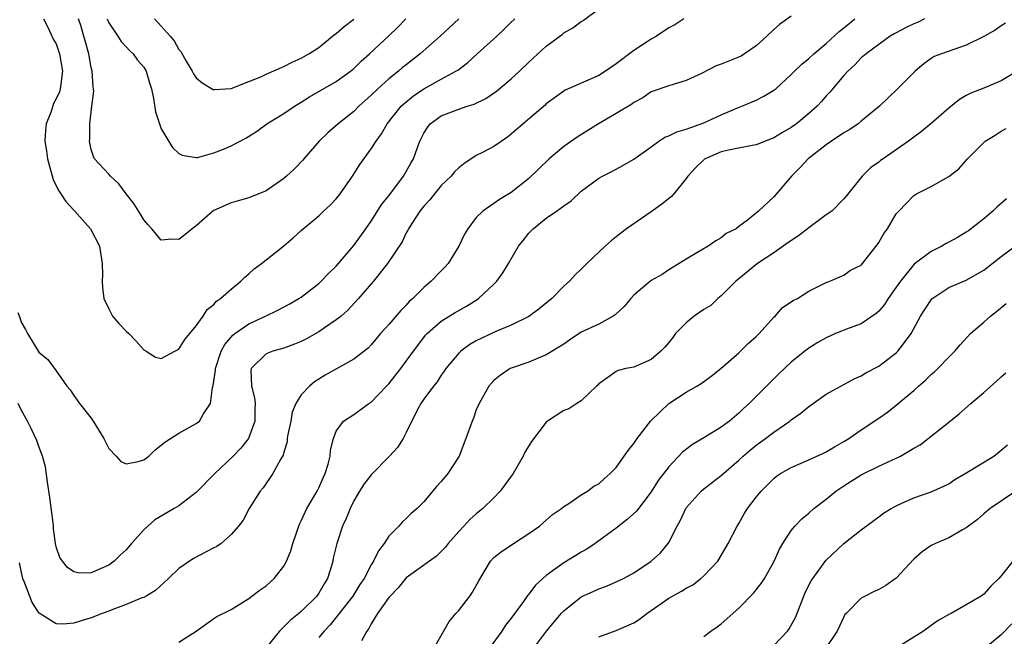
# Model space of a CAD drawing. Units: inches. Extents: x 2562000 to 2565000, y 1557000 to 1560000.
# Drawn here: x 2562889 to 2563001, y 1557508 to 1557579 of the extents above; entities that cross this region are included whole.
import ezdxf

# ---------------------------------------------------------------- set-up
doc = ezdxf.new("R2010")
doc.units = ezdxf.units.IN
doc.header["$MEASUREMENT"] = 0
doc.layers.add('LD25621557_2ft', color=114, linetype='Continuous')

msp = doc.modelspace()

# ---------------------------------------------------------------- linework, layer by layer
at = {"layer": 'LD25621557_2ft'}
for points, elevation in [([(2562888.6, 1557545.4), (2562888.83, 1557544.83), (2562889, 1557544.33), (2562889.47, 1557543.47), (2562889.7, 1557543), (2562891, 1557540.9), (2562892.04, 1557540.04), (2562893, 1557538.75), (2562894.21, 1557537), (2562894.58, 1557536.58), (2562895, 1557535.94), (2562895.4, 1557535.4), (2562895.64, 1557535), (2562897, 1557533.32), (2562897.22, 1557533), (2562898.42, 1557531), (2562899, 1557529.88), (2562899.83, 1557529), (2562900.37, 1557528.37), (2562901, 1557528.11), (2562902.37, 1557528.37), (2562903, 1557528.56), (2562903.57, 1557529), (2562904.29, 1557529.71), (2562905, 1557530.23), (2562905.39, 1557530.61), (2562907, 1557531.62), (2562909, 1557532.72), (2562909.35, 1557533), (2562909.84, 1557533.84), (2562910.64, 1557535), (2562910.84, 1557536.84), (2562910.94, 1557537.06), (2562911.19, 1557538.81), (2562911.18, 1557539), (2562911.85, 1557541), (2562912.25, 1557541.75), (2562913.18, 1557542.82), (2562913.4, 1557543), (2562915, 1557544.13), (2562916.91, 1557545), (2562918.33, 1557545.67), (2562919.62, 1557546.38), (2562920.72, 1557547), (2562921, 1557547.18), (2562923, 1557548.72), (2562923.29, 1557549), (2562924.12, 1557549.88), (2562925, 1557550.73), (2562927, 1557553.09), (2562928.39, 1557555), (2562929, 1557555.87), (2562930.21, 1557557.79), (2562931, 1557558.76), (2562932.69, 1557561), (2562933, 1557561.52), (2562933.52, 1557562.48), (2562933.82, 1557563), (2562934.27, 1557564.27), (2562934.54, 1557565), (2562935, 1557565.91), (2562935.42, 1557566.58), (2562935.74, 1557567), (2562937, 1557567.9), (2562939, 1557568.67), (2562939.95, 1557569), (2562940.76, 1557569.24), (2562942.1, 1557569.9), (2562943.29, 1557570.71), (2562945, 1557572.14), (2562945.93, 1557573), (2562947, 1557574.03), (2562949, 1557575.85), (2562950.54, 1557577), (2562950.8, 1557577.2), (2562951, 1557577.38), (2562952.04, 1557577.96), (2562953, 1557578.69), (2562953.2, 1557578.8), (2562955, 1557580.15)], 7208), ([(2562977, 1557579.3), (2562975.65, 1557578.35), (2562975, 1557577.79), (2562974.2, 1557577), (2562973, 1557575.92), (2562971.66, 1557575), (2562971.26, 1557574.74), (2562969, 1557573.8), (2562968.4, 1557573.6), (2562966.73, 1557572.73), (2562965, 1557571.93), (2562963, 1557571.34), (2562961, 1557570.63), (2562960.03, 1557569.97), (2562959, 1557569.43), (2562958.76, 1557569.24), (2562957, 1557568.17), (2562954.95, 1557567), (2562952.54, 1557565.46), (2562951, 1557564.39), (2562949.33, 1557563), (2562948.16, 1557561.84), (2562947, 1557560.72), (2562945, 1557559.15), (2562943.65, 1557558.35), (2562943, 1557557.88), (2562941.73, 1557557), (2562941, 1557556.27), (2562940.03, 1557555), (2562939.64, 1557554.36), (2562939.02, 1557553), (2562937.78, 1557551), (2562937.41, 1557550.59), (2562937, 1557550.19), (2562935.85, 1557549), (2562935, 1557548.29), (2562933.74, 1557547), (2562933.34, 1557546.66), (2562933, 1557546.27), (2562932.37, 1557545.63), (2562931, 1557544.05), (2562930.07, 1557543), (2562929, 1557541.71), (2562928.65, 1557541.35), (2562927, 1557540.07), (2562923.74, 1557538.26), (2562923, 1557537.79), (2562922.5, 1557537.5), (2562921.94, 1557537), (2562921, 1557535.99), (2562920.39, 1557535), (2562919.97, 1557534.03), (2562919.79, 1557533), (2562919.47, 1557531.47), (2562919.39, 1557531), (2562919.37, 1557530.63), (2562919, 1557529.46), (2562918.91, 1557529.09), (2562918.61, 1557528.61), (2562917.75, 1557527), (2562916.64, 1557525.36), (2562916.3, 1557525), (2562915.06, 1557523), (2562914.34, 1557521.66), (2562913.82, 1557521), (2562913, 1557520.03), (2562911.85, 1557519), (2562911.34, 1557518.66), (2562911, 1557518.5), (2562908.7, 1557517.3), (2562907, 1557516.15), (2562905.81, 1557515), (2562904.35, 1557513.65), (2562903.29, 1557513), (2562903, 1557512.85), (2562902.78, 1557512.78), (2562901, 1557512.03), (2562899.47, 1557511.47), (2562899, 1557511.28), (2562898.26, 1557511), (2562897, 1557510.5), (2562895.83, 1557510.17), (2562895, 1557509.89), (2562893.79, 1557509.79), (2562893, 1557509.84), (2562891.06, 1557511.06), (2562890.26, 1557512.26), (2562889.33, 1557514.67), (2562889.18, 1557515), (2562889.14, 1557515.14), (2562888.8, 1557516.8)], 7212), ([(2562964.73, 1557579), (2562963.68, 1557578.32), (2562963, 1557577.96), (2562961.59, 1557577), (2562961, 1557576.67), (2562959, 1557575.36), (2562957, 1557573.83), (2562956.48, 1557573.52), (2562955.75, 1557573), (2562955, 1557572.52), (2562951.17, 1557570.83), (2562951, 1557570.72), (2562949, 1557569.27), (2562948.87, 1557569.13), (2562946.36, 1557567), (2562945, 1557565.8), (2562944.55, 1557565.45), (2562943, 1557564.39), (2562941.69, 1557563.69), (2562941, 1557563.35), (2562939.58, 1557562.42), (2562939, 1557561.96), (2562938.52, 1557561.48), (2562938.12, 1557561), (2562937, 1557559.93), (2562936.21, 1557559), (2562935.69, 1557558.31), (2562935, 1557557.56), (2562934.56, 1557557), (2562933.69, 1557555.69), (2562933.26, 1557555), (2562933.18, 1557554.82), (2562933, 1557554.53), (2562932.51, 1557553.49), (2562930.85, 1557551), (2562929.27, 1557549), (2562929, 1557548.69), (2562927.53, 1557547), (2562926.31, 1557545.69), (2562925.54, 1557545), (2562925, 1557544.56), (2562923.65, 1557543.65), (2562923, 1557543.19), (2562921.6, 1557542.4), (2562921, 1557542.11), (2562920.22, 1557541.78), (2562919, 1557541.35), (2562917.74, 1557541), (2562917, 1557540.69), (2562915.29, 1557539), (2562915.23, 1557538.77), (2562915.31, 1557537), (2562915.66, 1557535.66), (2562915.71, 1557535), (2562915.69, 1557534.31), (2562915.69, 1557533), (2562915, 1557531.11), (2562914.95, 1557531), (2562914.09, 1557529.91), (2562913.22, 1557529), (2562911.13, 1557527), (2562909, 1557524.82), (2562907, 1557523.32), (2562906.48, 1557523), (2562904.28, 1557521.72), (2562903.45, 1557521), (2562903, 1557520.58), (2562901.59, 1557519), (2562901, 1557518.3), (2562900.32, 1557517.68), (2562899.62, 1557517), (2562899, 1557516.53), (2562898.13, 1557516.13), (2562897, 1557515.67), (2562895.63, 1557515.63), (2562895, 1557515.77), (2562894.28, 1557516.28), (2562893.71, 1557517), (2562893.41, 1557517.41), (2562893, 1557518.64), (2562892.92, 1557519), (2562892.68, 1557520.68), (2562892.68, 1557521), (2562892.65, 1557521.35), (2562892.28, 1557524.28), (2562891.98, 1557526.02), (2562891.78, 1557527.78), (2562891.44, 1557529), (2562891, 1557530.09), (2562890.77, 1557530.77), (2562890.14, 1557532.14), (2562889.72, 1557533), (2562889, 1557534.29), (2562888.66, 1557535)], 7210), ([(2562891.54, 1557579), (2562892.1, 1557577.9), (2562892.66, 1557576.66), (2562893, 1557576.12), (2562893.35, 1557575), (2562893.7, 1557573), (2562893.51, 1557571.51), (2562893.46, 1557571), (2562893.35, 1557570.65), (2562893, 1557569.83), (2562892.68, 1557569.32), (2562892.4, 1557568.4), (2562891.85, 1557567), (2562891.77, 1557566.24), (2562891.7, 1557565), (2562891.89, 1557563.89), (2562891.98, 1557563), (2562892.64, 1557560.64), (2562893, 1557559.9), (2562893.31, 1557559.31), (2562893.53, 1557559), (2562894.1, 1557558.1), (2562895, 1557557.11), (2562895.12, 1557557), (2562896, 1557556), (2562896.92, 1557555), (2562897.93, 1557553), (2562898.24, 1557551), (2562898.27, 1557549.73), (2562898.24, 1557549), (2562898.27, 1557548.26), (2562898.45, 1557547), (2562899, 1557545.83), (2562899.43, 1557545), (2562900.16, 1557544.16), (2562901, 1557543.28), (2562901.3, 1557543), (2562902.14, 1557542.14), (2562903, 1557541.15), (2562903.27, 1557541), (2562904.32, 1557540.32), (2562905, 1557540.14), (2562906.56, 1557541), (2562906.84, 1557541.16), (2562907, 1557541.23), (2562907.68, 1557542.32), (2562908.28, 1557543), (2562909, 1557543.89), (2562909.8, 1557545), (2562910.25, 1557545.75), (2562911, 1557546.34), (2562911.3, 1557546.7), (2562911.77, 1557547), (2562913, 1557548.1), (2562914.09, 1557549), (2562914.54, 1557549.46), (2562915, 1557549.82), (2562915.61, 1557550.39), (2562916.47, 1557551), (2562917, 1557551.44), (2562919, 1557553.04), (2562920.06, 1557553.94), (2562921, 1557554.78), (2562921.22, 1557555), (2562923, 1557556.46), (2562923.55, 1557557), (2562924.3, 1557557.7), (2562925, 1557558.43), (2562925.45, 1557559), (2562926.84, 1557561), (2562927.68, 1557562.32), (2562929, 1557564.12), (2562929.55, 1557565), (2562930.17, 1557565.83), (2562930.82, 1557567), (2562932.42, 1557569), (2562932.71, 1557569.29), (2562933.82, 1557570.18), (2562935, 1557570.98), (2562937, 1557572.1), (2562938.68, 1557573), (2562938.88, 1557573.12), (2562940.02, 1557573.98), (2562941.11, 1557575), (2562943.36, 1557577), (2562944.2, 1557577.8), (2562945, 1557578.62), (2562945.4, 1557579)], 7206), ([(2562938.99, 1557579), (2562936.86, 1557577), (2562934.58, 1557575), (2562933, 1557573.75), (2562932.58, 1557573.42), (2562932.11, 1557573), (2562931, 1557572.12), (2562929.74, 1557571), (2562929, 1557570.28), (2562927.58, 1557569), (2562927, 1557568.41), (2562925.2, 1557567), (2562924.04, 1557565.96), (2562923.05, 1557565), (2562921.3, 1557563), (2562921.17, 1557562.83), (2562920.2, 1557561.8), (2562919.32, 1557561), (2562919, 1557560.73), (2562917, 1557559.33), (2562915, 1557558.53), (2562913.8, 1557558.2), (2562913, 1557557.97), (2562911, 1557557.07), (2562910.9, 1557557), (2562909, 1557555.32), (2562908.53, 1557555), (2562907.7, 1557554.3), (2562907, 1557553.77), (2562906.2, 1557553.8), (2562905, 1557553.68), (2562903.93, 1557555), (2562903.48, 1557555.48), (2562903, 1557556.02), (2562902.64, 1557556.64), (2562901.86, 1557557.86), (2562900.97, 1557559), (2562900.14, 1557560.14), (2562899.18, 1557561), (2562899, 1557561.22), (2562897.35, 1557563), (2562897.25, 1557563.25), (2562897, 1557564.07), (2562896.81, 1557565), (2562896.83, 1557565.17), (2562896.83, 1557567), (2562897.06, 1557569), (2562897.29, 1557570.71), (2562897.26, 1557571), (2562897.21, 1557571.21), (2562897.12, 1557573), (2562897, 1557573.44), (2562896.71, 1557575), (2562895.79, 1557578.21), (2562895.55, 1557579)], 7204), ([(2562898.8, 1557579), (2562899, 1557578.55), (2562900.04, 1557577), (2562900.4, 1557576.4), (2562901, 1557575.79), (2562901.38, 1557575.38), (2562901.78, 1557575), (2562902.28, 1557574.28), (2562903, 1557573.46), (2562903.27, 1557573), (2562903.66, 1557571.66), (2562903.88, 1557571), (2562904.12, 1557569.88), (2562904.34, 1557568.34), (2562904.78, 1557567), (2562905, 1557566.43), (2562906.29, 1557564.29), (2562907, 1557563.6), (2562907.39, 1557563.39), (2562909, 1557563.13), (2562909.14, 1557563.14), (2562911, 1557563.67), (2562912.1, 1557564.1), (2562913, 1557564.48), (2562914.66, 1557565.34), (2562915.88, 1557566.12), (2562917.05, 1557567), (2562919, 1557568.17), (2562920.21, 1557569), (2562921, 1557569.46), (2562921.93, 1557570.07), (2562925, 1557571.84), (2562926.62, 1557573), (2562927, 1557573.32), (2562927.83, 1557574.17), (2562928.79, 1557575), (2562931, 1557577.04), (2562932, 1557578), (2562932.94, 1557579)], 7202), ([(2562904.21, 1557579), (2562905, 1557578.14), (2562906, 1557577), (2562906.49, 1557576.49), (2562907, 1557575.5), (2562907.24, 1557575.24), (2562907.85, 1557574.15), (2562908.54, 1557573), (2562908.7, 1557572.7), (2562909, 1557572.23), (2562909.68, 1557571.68), (2562910.93, 1557570.93), (2562911, 1557570.91), (2562911.07, 1557570.93), (2562913, 1557571.02), (2562915, 1557571.84), (2562916.36, 1557572.36), (2562917, 1557572.67), (2562919, 1557573.53), (2562919.95, 1557574.05), (2562921, 1557574.5), (2562921.88, 1557575), (2562923, 1557575.73), (2562924.81, 1557577.19), (2562925, 1557577.32), (2562925.9, 1557578.1), (2562927, 1557578.97)], 7200), ([(2562907, 1557507.72), (2562909, 1557509), (2562911, 1557510.43), (2562911.34, 1557510.66), (2562913, 1557511.47), (2562914.21, 1557512.21), (2562915, 1557512.73), (2562915.33, 1557513), (2562916.3, 1557513.7), (2562917, 1557514.18), (2562917.9, 1557515), (2562919, 1557516.43), (2562919.31, 1557517), (2562919.82, 1557518.18), (2562920.05, 1557519), (2562920.8, 1557521.2), (2562921, 1557521.58), (2562921.43, 1557522.57), (2562921.65, 1557523), (2562922.82, 1557525), (2562923, 1557525.37), (2562923.49, 1557526.51), (2562923.73, 1557527), (2562924.07, 1557528.07), (2562924.29, 1557529), (2562924.32, 1557529.68), (2562924.67, 1557531), (2562925, 1557531.86), (2562925.83, 1557533), (2562927, 1557533.77), (2562928.7, 1557535), (2562929, 1557535.18), (2562930.73, 1557537), (2562931, 1557537.27), (2562932.38, 1557539), (2562933, 1557539.85), (2562933.82, 1557541), (2562935, 1557542.57), (2562935.19, 1557542.81), (2562935.37, 1557543), (2562937, 1557544.44), (2562938.58, 1557545.42), (2562939.87, 1557546.13), (2562941.11, 1557546.89), (2562941.27, 1557547), (2562943, 1557548.66), (2562943.33, 1557549), (2562944.03, 1557549.97), (2562944.68, 1557551), (2562945.83, 1557553), (2562946.34, 1557553.66), (2562947, 1557554.48), (2562947.48, 1557555), (2562949, 1557556.22), (2562950.17, 1557557), (2562951, 1557557.62), (2562951.83, 1557558.17), (2562953, 1557559.27), (2562955, 1557560.77), (2562955.41, 1557561), (2562956.48, 1557561.52), (2562957, 1557561.82), (2562957.76, 1557562.24), (2562959, 1557562.95), (2562961, 1557564.36), (2562961.86, 1557565), (2562962.55, 1557565.45), (2562963, 1557565.6), (2562963.93, 1557566.07), (2562965, 1557566.37), (2562967, 1557567.09), (2562969, 1557568.01), (2562970.78, 1557568.78), (2562971.36, 1557569), (2562973, 1557569.71), (2562973.85, 1557570.15), (2562975, 1557570.82), (2562975.22, 1557571), (2562977, 1557572.61), (2562977.37, 1557573), (2562978.19, 1557573.81), (2562979, 1557574.45), (2562979.56, 1557575), (2562981, 1557576.18), (2562982.47, 1557577.53), (2562983.58, 1557578.42), (2562984.24, 1557579)], 7214), ([(2562992.23, 1557579), (2562991.41, 1557578.59), (2562991, 1557578.42), (2562990.03, 1557577.97), (2562989, 1557577.38), (2562988.74, 1557577.26), (2562988.31, 1557577), (2562987, 1557576.07), (2562985.55, 1557575), (2562985, 1557574.53), (2562984.25, 1557573.75), (2562983.44, 1557573), (2562983, 1557572.51), (2562981.4, 1557570.6), (2562981, 1557570.18), (2562980.46, 1557569.54), (2562979.96, 1557569), (2562979, 1557568.15), (2562977.59, 1557567), (2562977, 1557566.58), (2562975.99, 1557566.01), (2562975, 1557565.38), (2562973, 1557564.58), (2562972.52, 1557564.52), (2562970.02, 1557564.02), (2562969, 1557563.79), (2562967.17, 1557563), (2562967.07, 1557562.93), (2562966.04, 1557561.96), (2562965.19, 1557561), (2562965, 1557560.73), (2562963.59, 1557559), (2562963.31, 1557558.69), (2562962.21, 1557557.79), (2562961, 1557556.92), (2562958.18, 1557555), (2562957.5, 1557554.5), (2562957, 1557554.08), (2562956.4, 1557553.6), (2562955.71, 1557553), (2562953.64, 1557551), (2562953, 1557550.36), (2562952.28, 1557549.72), (2562951.65, 1557549), (2562951, 1557548.43), (2562949.64, 1557547), (2562948.17, 1557545.83), (2562947, 1557544.96), (2562945, 1557543.97), (2562943.24, 1557543.24), (2562941, 1557542.16), (2562940.26, 1557541.74), (2562939.23, 1557541), (2562939, 1557540.78), (2562937.5, 1557539), (2562937.31, 1557538.69), (2562937, 1557538.26), (2562936.51, 1557537.49), (2562936.09, 1557537), (2562935, 1557535.51), (2562934.65, 1557535), (2562934.25, 1557534.25), (2562933, 1557531.7), (2562932.64, 1557531), (2562932, 1557530), (2562931.09, 1557529), (2562929, 1557526.87), (2562928.19, 1557525.81), (2562927.67, 1557525), (2562927, 1557523.87), (2562926.57, 1557523), (2562926.12, 1557521.88), (2562925.72, 1557521), (2562925.06, 1557519), (2562924.66, 1557517.34), (2562924.6, 1557517), (2562924.44, 1557516.44), (2562923.98, 1557515), (2562923.6, 1557514.4), (2562923, 1557513.32), (2562922.78, 1557513), (2562921, 1557511.23), (2562920.73, 1557511), (2562919.76, 1557510.24), (2562919, 1557509.48), (2562918.5, 1557509), (2562916.9, 1557507)], 7216), ([(2563001.49, 1557578.51), (2563001, 1557578.19), (2563000.3, 1557577.7), (2562999, 1557576.96), (2562997, 1557575.97), (2562994.18, 1557575), (2562993.32, 1557574.68), (2562993, 1557574.47), (2562992.16, 1557573.84), (2562991.14, 1557573), (2562989.15, 1557571), (2562988.05, 1557569.95), (2562987.07, 1557569), (2562985, 1557567.29), (2562984.64, 1557567), (2562983.67, 1557566.33), (2562983, 1557565.95), (2562981.58, 1557565), (2562981, 1557564.59), (2562978.92, 1557563), (2562978.02, 1557561.98), (2562977.01, 1557561), (2562975, 1557558.63), (2562973.25, 1557557), (2562971.98, 1557555.98), (2562971, 1557555.26), (2562970.68, 1557555), (2562969.55, 1557554.45), (2562969, 1557553.94), (2562968.39, 1557553.61), (2562967.49, 1557553), (2562966.22, 1557552.22), (2562965, 1557551.52), (2562964.19, 1557551), (2562963, 1557550.3), (2562962.25, 1557549.75), (2562961, 1557549.06), (2562959, 1557547.38), (2562958.67, 1557547), (2562957.91, 1557546.09), (2562956.86, 1557545.14), (2562956.66, 1557545), (2562955, 1557544.1), (2562953, 1557543.15), (2562951.7, 1557542.3), (2562951, 1557541.81), (2562949, 1557540.58), (2562948.32, 1557540.32), (2562947, 1557539.73), (2562945.09, 1557539.09), (2562944.87, 1557539), (2562943.76, 1557538.24), (2562943, 1557537.65), (2562942.42, 1557537), (2562941.31, 1557535), (2562941, 1557534.28), (2562940.67, 1557533.33), (2562940.51, 1557533), (2562939.81, 1557531), (2562939.05, 1557529), (2562937.74, 1557527), (2562937.4, 1557526.6), (2562937, 1557526.11), (2562936.46, 1557525.54), (2562935, 1557523.78), (2562934.23, 1557523), (2562933.57, 1557522.43), (2562933, 1557521.85), (2562932.54, 1557521.46), (2562932.13, 1557521), (2562931, 1557519.84), (2562930.47, 1557519), (2562929.82, 1557518.18), (2562929.27, 1557517), (2562929, 1557516.58), (2562928.18, 1557515), (2562927.7, 1557514.3), (2562926.9, 1557513), (2562925.34, 1557511), (2562924.29, 1557509.71), (2562923.61, 1557509), (2562923, 1557508.24)], 7218), ([(2563003, 1557573.14), (2563001, 1557571.91), (2562999, 1557571.05), (2562997.51, 1557570.49), (2562997, 1557570.23), (2562996.23, 1557569.77), (2562995, 1557568.79), (2562993, 1557567.02), (2562991.89, 1557566.11), (2562991, 1557565.47), (2562990.38, 1557565), (2562987.5, 1557563), (2562987.21, 1557562.79), (2562987, 1557562.62), (2562986.04, 1557561.96), (2562985.09, 1557561), (2562983.27, 1557558.73), (2562983, 1557558.41), (2562981.64, 1557557), (2562981, 1557556.57), (2562979, 1557555.09), (2562977.81, 1557554.19), (2562976.61, 1557553.39), (2562975, 1557552.23), (2562973.15, 1557551), (2562971, 1557549.28), (2562970.67, 1557549), (2562969, 1557547.33), (2562968.59, 1557547), (2562967.79, 1557546.21), (2562967, 1557545.77), (2562965.89, 1557545), (2562965, 1557544.23), (2562963.77, 1557543), (2562963.45, 1557542.55), (2562963, 1557541.97), (2562962.54, 1557541.46), (2562962.1, 1557541), (2562961, 1557540.04), (2562959, 1557539.18), (2562958.07, 1557539), (2562957.2, 1557538.8), (2562957, 1557538.68), (2562956.03, 1557537.97), (2562955, 1557537.27), (2562954.88, 1557537.12), (2562954.74, 1557537), (2562953, 1557535.31), (2562952.48, 1557535), (2562951.59, 1557534.41), (2562951, 1557534.23), (2562949.15, 1557533), (2562949, 1557532.87), (2562947.32, 1557530.68), (2562947, 1557530.19), (2562946.56, 1557529.45), (2562946.34, 1557529), (2562945.23, 1557527), (2562943.74, 1557525), (2562943, 1557524.21), (2562941.75, 1557523), (2562941, 1557522.4), (2562940.25, 1557521.75), (2562939.59, 1557521), (2562939, 1557520.38), (2562937.79, 1557519), (2562937.45, 1557518.55), (2562937, 1557518.08), (2562936.45, 1557517.55), (2562935.65, 1557517), (2562933, 1557515.09), (2562932.06, 1557513.94), (2562931.15, 1557513), (2562931, 1557512.82), (2562929.72, 1557511), (2562929, 1557509.81), (2562928.73, 1557509.27), (2562928.49, 1557509), (2562927.87, 1557507.87)], 7220), ([(2562936.13, 1557507), (2562937.9, 1557510.1), (2562938.68, 1557511), (2562939, 1557511.33), (2562940.27, 1557513), (2562940.57, 1557513.43), (2562941.28, 1557514.72), (2562942.64, 1557517), (2562943, 1557517.39), (2562943.89, 1557518.11), (2562945.09, 1557518.91), (2562945.24, 1557519), (2562947, 1557520.15), (2562948.21, 1557521), (2562948.64, 1557521.36), (2562949.69, 1557522.31), (2562950.72, 1557523), (2562951, 1557523.23), (2562951.59, 1557523.59), (2562953, 1557524.56), (2562953.69, 1557525), (2562954.45, 1557525.55), (2562955, 1557525.81), (2562955.61, 1557526.39), (2562956.29, 1557527), (2562957, 1557527.71), (2562958.37, 1557529.63), (2562959, 1557530.43), (2562959.4, 1557531), (2562960.96, 1557533.04), (2562961.96, 1557534.04), (2562963, 1557535.01), (2562965, 1557536.3), (2562966.21, 1557537), (2562966.7, 1557537.3), (2562967.85, 1557538.15), (2562968.95, 1557539), (2562971, 1557540.81), (2562971.2, 1557541), (2562972.09, 1557541.91), (2562973, 1557542.68), (2562973.33, 1557543), (2562975, 1557544.87), (2562975.15, 1557545), (2562976.01, 1557545.99), (2562977.21, 1557546.79), (2562977.69, 1557547), (2562979, 1557547.85), (2562981, 1557548.86), (2562981.4, 1557549), (2562983, 1557549.68), (2562983.75, 1557550.25), (2562985, 1557550.84), (2562986.83, 1557553.17), (2562987, 1557553.42), (2562987.56, 1557554.44), (2562988, 1557555), (2562989, 1557556.69), (2562989.27, 1557557), (2562991, 1557558.8), (2562991.3, 1557559), (2562993, 1557559.82), (2562995, 1557560.98), (2562996.14, 1557561.86), (2562997.15, 1557563), (2562999, 1557564.87), (2562999.16, 1557565), (2563000.3, 1557565.7), (2563001, 1557566.14), (2563001.55, 1557566.45)], 7222), ([(2563001.6, 1557558.4), (2563001, 1557557.86), (2563000.52, 1557557.48), (2563000.02, 1557557), (2562999, 1557556.14), (2562997.24, 1557554.76), (2562997, 1557554.6), (2562996, 1557554), (2562995, 1557553.44), (2562994.71, 1557553.29), (2562994.22, 1557553), (2562993, 1557552.39), (2562991.04, 1557550.96), (2562989.46, 1557549), (2562989, 1557548.32), (2562988.08, 1557547), (2562987.66, 1557546.34), (2562987, 1557545.56), (2562986.71, 1557545.29), (2562985, 1557544.12), (2562983.62, 1557543.62), (2562982.06, 1557543), (2562981, 1557542.53), (2562980.02, 1557541.98), (2562979, 1557541.33), (2562978.55, 1557541), (2562977, 1557539.72), (2562975.59, 1557538.41), (2562975, 1557537.83), (2562972.17, 1557535), (2562971.55, 1557534.45), (2562971, 1557533.9), (2562969.93, 1557533), (2562969, 1557532.31), (2562967.2, 1557531.2), (2562965.69, 1557530.31), (2562964.57, 1557529.43), (2562963, 1557527.77), (2562961.8, 1557526.2), (2562961, 1557524.91), (2562959.29, 1557522.71), (2562958.25, 1557521.75), (2562957, 1557520.76), (2562954.59, 1557519), (2562953.64, 1557518.36), (2562953, 1557518.01), (2562952.37, 1557517.63), (2562951, 1557516.8), (2562950.22, 1557516.22), (2562949, 1557515.35), (2562948.59, 1557515), (2562947.77, 1557514.23), (2562947, 1557513.23), (2562946.89, 1557513.11), (2562946.38, 1557512.38), (2562945, 1557510.48), (2562944.35, 1557509.65), (2562943.92, 1557509), (2562942.47, 1557507)], 7224), ([(2562947.53, 1557507), (2562949.04, 1557509), (2562950.7, 1557511), (2562951, 1557511.32), (2562953, 1557512.89), (2562954.45, 1557513.55), (2562955, 1557513.82), (2562955.87, 1557514.13), (2562957, 1557514.61), (2562957.81, 1557515), (2562959, 1557515.67), (2562961, 1557517), (2562962.05, 1557517.95), (2562962.93, 1557519), (2562963, 1557519.11), (2562963.95, 1557521), (2562964.34, 1557521.66), (2562964.94, 1557523), (2562965, 1557523.08), (2562966.71, 1557525), (2562967, 1557525.25), (2562969, 1557526.79), (2562971, 1557528.53), (2562971.51, 1557529), (2562972.31, 1557529.69), (2562973, 1557530.23), (2562974.06, 1557531), (2562975, 1557531.73), (2562976.84, 1557533), (2562977, 1557533.13), (2562978.09, 1557533.91), (2562979, 1557534.66), (2562981, 1557536.08), (2562983, 1557537.2), (2562984.17, 1557537.83), (2562985, 1557538.19), (2562985.5, 1557538.5), (2562987, 1557539.29), (2562989, 1557540.81), (2562989.19, 1557541), (2562989.7, 1557541.7), (2562990.69, 1557543), (2562991.76, 1557545), (2562992.24, 1557545.76), (2562993.04, 1557546.96), (2562995, 1557548.27), (2562997, 1557549.11), (2562999, 1557550.24), (2563001, 1557551.8), (2563002.6, 1557553)], 7226), ([(2562955, 1557508.32), (2562957, 1557509.05), (2562959, 1557509.93), (2562959.65, 1557510.35), (2562960.48, 1557511), (2562961, 1557511.34), (2562963, 1557512.74), (2562964.45, 1557513.55), (2562965, 1557513.91), (2562965.73, 1557514.27), (2562966.66, 1557515), (2562967, 1557515.31), (2562968.61, 1557517), (2562969.8, 1557519), (2562970.8, 1557521), (2562971, 1557521.31), (2562971.61, 1557522.39), (2562972, 1557523), (2562973, 1557524.31), (2562973.56, 1557525), (2562975, 1557526.44), (2562975.31, 1557526.69), (2562975.78, 1557527), (2562977, 1557527.71), (2562979, 1557528.58), (2562980.67, 1557529.33), (2562981, 1557529.49), (2562981.93, 1557530.07), (2562983, 1557530.65), (2562983.57, 1557531), (2562985, 1557532), (2562987, 1557533.34), (2562987.98, 1557534.02), (2562989, 1557534.82), (2562991, 1557536.51), (2562991.54, 1557537), (2562992.33, 1557537.67), (2562993, 1557538.32), (2562993.37, 1557538.63), (2562993.76, 1557539), (2562995, 1557540.32), (2562995.69, 1557541), (2562996.29, 1557541.71), (2562997.48, 1557543), (2562999, 1557544.31), (2562999.75, 1557545), (2563000.46, 1557545.54), (2563001.54, 1557546.46)], 7228), ([(2562967, 1557508.38), (2562967.8, 1557509), (2562968.52, 1557509.48), (2562969, 1557509.82), (2562971, 1557511.63), (2562972.68, 1557513.32), (2562973.57, 1557514.43), (2562973.92, 1557515), (2562975.03, 1557517), (2562975.66, 1557518.34), (2562976.04, 1557519), (2562977, 1557520.5), (2562977.4, 1557521), (2562978.19, 1557521.81), (2562979, 1557522.47), (2562979.58, 1557523), (2562981, 1557524.08), (2562982.1, 1557525), (2562983, 1557525.61), (2562985, 1557526.84), (2562987, 1557527.83), (2562989.49, 1557529), (2562991, 1557529.9), (2562991.71, 1557530.29), (2562992.65, 1557531), (2562995, 1557532.86), (2562996.18, 1557533.82), (2562997.51, 1557535), (2562999, 1557536.27), (2563000.45, 1557537.55), (2563001, 1557538.06), (2563001.5, 1557538.5)], 7230), ([(2562975, 1557507.33), (2562976.55, 1557509), (2562976.75, 1557509.25), (2562977, 1557509.66), (2562977.46, 1557510.54), (2562978.42, 1557513), (2562978.6, 1557513.4), (2562979.28, 1557514.72), (2562979.44, 1557515), (2562980.93, 1557517.07), (2562983, 1557519), (2562985, 1557520.56), (2562987, 1557522.04), (2562987.54, 1557522.46), (2562988.4, 1557523), (2562989, 1557523.33), (2562989.57, 1557523.57), (2562991, 1557524.23), (2562993, 1557524.92), (2562994.44, 1557525.56), (2562995, 1557525.84), (2562995.69, 1557526.31), (2562996.88, 1557527), (2563000.13, 1557529), (2563001, 1557529.66), (2563001.7, 1557530.3)], 7232), ([(2563004.07, 1557525.93), (2562999.71, 1557523), (2562999, 1557522.41), (2562998.26, 1557521.74), (2562997.25, 1557521), (2562997, 1557520.8), (2562996.58, 1557520.58), (2562995, 1557519.65), (2562993.47, 1557519), (2562993, 1557518.77), (2562991.95, 1557518.05), (2562991, 1557517.21), (2562989, 1557515.05), (2562987.8, 1557514.2), (2562987, 1557513.75), (2562986.48, 1557513.52), (2562985.43, 1557513), (2562985, 1557512.76), (2562983.25, 1557511), (2562983.13, 1557510.87), (2562983, 1557510.64), (2562982.23, 1557509), (2562980.9, 1557507)], 7234), ([(2563002.62, 1557517.38), (2563001, 1557515.32), (2563000.7, 1557515), (2562999.82, 1557514.18), (2562999, 1557513.21), (2562998.69, 1557513), (2562997, 1557511.99), (2562995.26, 1557511), (2562995.08, 1557510.92), (2562993.79, 1557510.21), (2562993, 1557509.63), (2562992.09, 1557509), (2562989, 1557507.03)], 7236), ([(2563002.19, 1557509.81), (2563001, 1557508.56), (2562999, 1557506.94)], 7238)]:
    msp.add_lwpolyline(points, dxfattribs=dict(at, elevation=elevation))

doc.saveas('drawing.dxf')
